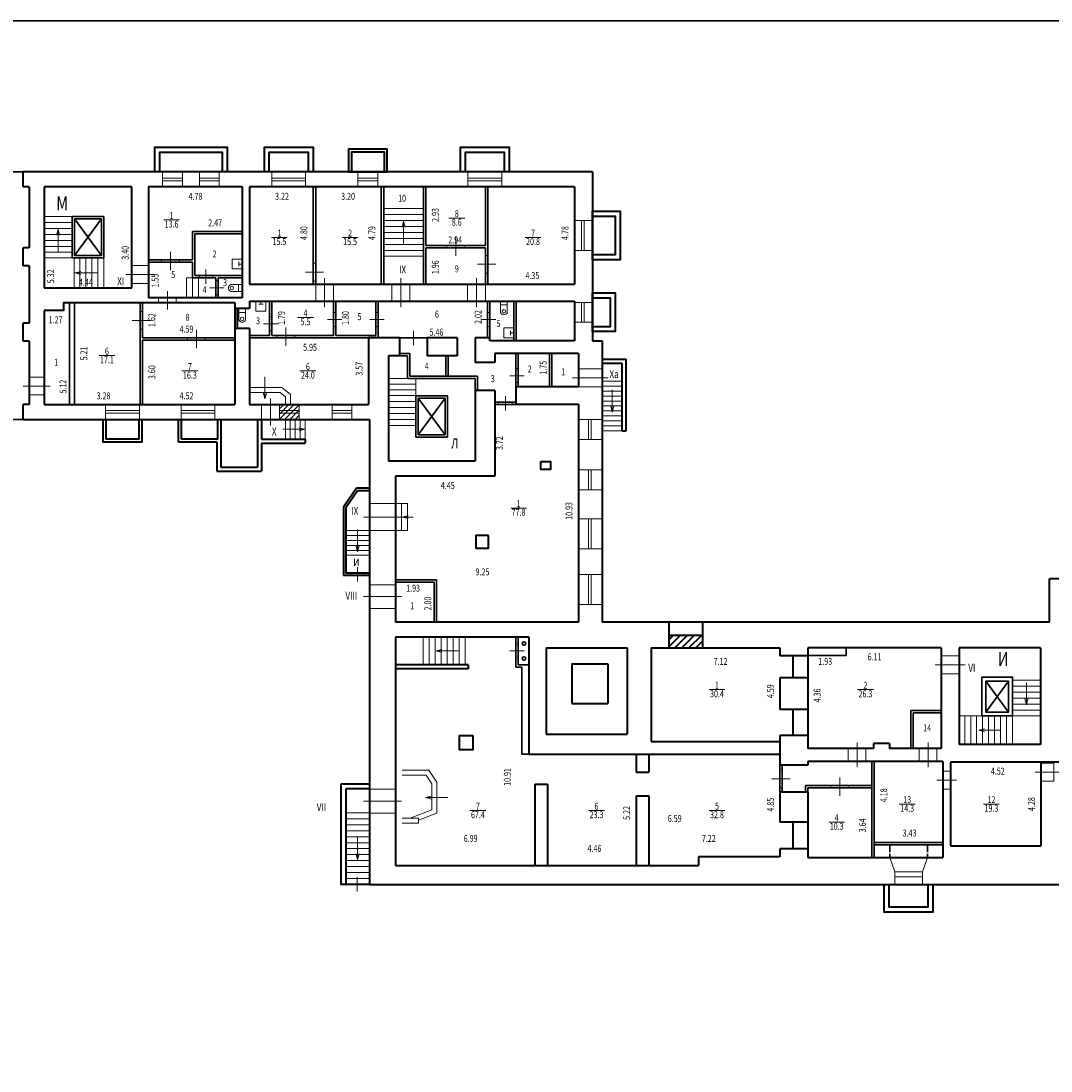
# Model space of a CAD drawing. Units: inches. Extents: x 87122 to 339114, y -321357 to 600253.
# Drawn here: x 131758 to 183543, y 241654 to 294438 of the extents above; entities that cross this region are included whole.
import ezdxf

# ---------------------------------------------------------------- set-up
doc = ezdxf.new("R2010")
doc.units = ezdxf.units.IN
doc.header["$MEASUREMENT"] = 0
doc.linetypes.add('ACAD_ISO02W100', pattern=[15, 12, -3])
for name, color, linetype, lineweight in [('DOOR_BLK', 2, 'Continuous', 15), ('KOMN_TXT', 7, 'Continuous', 15), ('LEST_BLK', 5, 'Continuous', 15), ('SANO_BLK', 3, 'Continuous', 15), ('WIND_BLK', 4, 'Continuous', 15), ('Перегородки', 3, 'Continuous', 30), ('Стены наружные', 6, 'Continuous', 40), ('Тонкая', 7, 'Continuous', 30)]:
    doc.layers.add(name, color=color, linetype=linetype, lineweight=lineweight)
doc.styles.add('Arch-Dim', font='isocpeui.ttf')
doc.styles.add('Для размеров', font='arial.ttf', dxfattribs={"height": 0.4})

# ---------------------------------------------------------------- blocks, each defined once
blk = doc.blocks.new('str1')
at = {"layer": 'LEST_BLK'}
for q in [(267926, 278758), (268002, 277936), (268077, 278758)]:
    blk.add_line((268002, 279054), q, dxfattribs=at)
blk = doc.blocks.new('door900_900')
at = {"layer": 'DOOR_BLK'}
blk.add_line((287664, 286420), (287664, 287920), dxfattribs=at)
blk.add_lwpolyline([(288114, 286720), (288114, 287620), (287214, 287620), (287214, 286720)], close=True, dxfattribs=at)
blk = doc.blocks.new('door900_640')
at = {"layer": 'DOOR_BLK'}
blk.add_line((287664, 283434), (287664, 284674), dxfattribs=at)
blk.add_lwpolyline([(288114, 283734), (288114, 284374), (287214, 284374), (287214, 283734)], close=True, dxfattribs=at)
blk = doc.blocks.new('door900_380')
at = {"layer": 'DOOR_BLK'}
blk.add_line((282914, 283694), (282914, 284674), dxfattribs=at)
blk.add_lwpolyline([(283364, 283994), (283364, 284374), (282464, 284374), (282464, 283994)], close=True, dxfattribs=at)
blk = doc.blocks.new('ww900b')
at = {"layer": 'DOOR_BLK'}
blk.add_line((308946, 217680), (308946, 218600), dxfattribs=at)
blk.add_lwpolyline([(309396, 218080), (309396, 218200), (308496, 218200), (308496, 218080)], close=True, dxfattribs=at)
blk = doc.blocks.new('door1200_1300')
at = {"layer": 'DOOR_BLK'}
blk.add_line((226799, 279387), (226799, 281287), dxfattribs=at)
blk.add_lwpolyline([(227399, 279687), (227399, 280987), (226199, 280987), (226199, 279687)], close=True, dxfattribs=at)
blk = doc.blocks.new('ll9i')
at = {"layer": 'DOOR_BLK'}
blk.add_line((260877, 44237), (260877, 44957), dxfattribs=at)
blk.add_lwpolyline([(261327, 44597), (261327, 44597), (260427, 44597), (260427, 44597)], close=True, dxfattribs=at)
blk = doc.blocks.new('ww700p')
at = {"layer": 'DOOR_BLK'}
blk.add_line((319766, 220971), (319046, 220971), dxfattribs=at)
blk.add_lwpolyline([(319466, 221321), (319346, 221321), (319346, 220621), (319466, 220621)], close=True, dxfattribs=at)
blk = doc.blocks.new('door1350_1300')
at = {"layer": 'DOOR_BLK'}
blk.add_line((150847, 286269), (148947, 286269), dxfattribs=at)
blk.add_lwpolyline([(150547, 286944), (149247, 286944), (149247, 285594), (150547, 285594)], close=True, dxfattribs=at)
blk = doc.blocks.new('door900_1200')
at = {"layer": 'DOOR_BLK'}
blk.add_line((159447, 293267), (161247, 293267), dxfattribs=at)
blk.add_lwpolyline([(159747, 292817), (160947, 292817), (160947, 293717), (159747, 293717)], close=True, dxfattribs=at)
blk = doc.blocks.new('door900_850')
at = {"layer": 'DOOR_BLK'}
blk.add_line((199461, 296826), (199461, 298276), dxfattribs=at)
blk.add_lwpolyline([(199911, 297126), (199911, 297976), (199011, 297976), (199011, 297126)], close=True, dxfattribs=at)
blk = doc.blocks.new('door900_250')
at = {"layer": 'DOOR_BLK'}
blk.add_line((278165, 283789), (278165, 284709), dxfattribs=at)
blk.add_lwpolyline([(278615, 284124), (278615, 284374), (277715, 284374), (277715, 284124)], close=True, dxfattribs=at)
blk = doc.blocks.new('ss1')
at = {"layer": 'SANO_BLK'}
for points in [[(559164, -12799), (559765, -12799)], [(559695, -12799), (559695, -13278)], [(559954, -12799), (559765, -12799)], [(559954, -12799), (559954, -13278)], [(559666, -13278), (559164, -13278)], [(559765, -13278), (559666, -13278)], [(559954, -13278), (559765, -13278)]]:
    blk.add_lwpolyline(points, dxfattribs=at)
for centre, radius, start, end in [((559261, -13038), 259, 112.05082, 247.94918), ((559241, -13038), 121, 90, 270), ((559241, -13038), 121, 270, 90)]:
    blk.add_arc(centre, radius, start, end, dxfattribs=at)
blk = doc.blocks.new('ss6')
at = {"layer": 'SANO_BLK'}
for p, q in [((717216, 90936), (717716, 90936)), ((717716, 90936), (717716, 90436)), ((717716, 90436), (717216, 90436))]:
    blk.add_line(p, q, dxfattribs=at)
for points in [[(717216, 90936), (717216, 90736)], [(717375, 90578), (717375, 90794)], [(717216, 90736), (717216, 90636)], [(717216, 90686), (717375, 90686)], [(717216, 90636), (717216, 90436)]]:
    blk.add_lwpolyline(points, dxfattribs=at)
blk = doc.blocks.new('door900_750')
at = {"layer": 'DOOR_BLK'}
blk.add_line((287664, 286570), (287664, 287920), dxfattribs=at)
blk.add_lwpolyline([(288114, 286870), (288114, 287620), (287214, 287620), (287214, 286870)], close=True, dxfattribs=at)
blk = doc.blocks.new('d4r')
at = {"layer": 'WIND_BLK'}
blk.add_lwpolyline([(98295, 226071), (98295, 225321), (99995, 225321), (99995, 226071)], close=True, dxfattribs=at)
for points in [[(99995, 225766), (98295, 225766)], [(99995, 225626), (98295, 225626)]]:
    blk.add_lwpolyline(points, dxfattribs=at)
blk = doc.blocks.new('ff5')
at = {"layer": 'WIND_BLK'}
blk.add_lwpolyline([(147394, 288674), (147394, 287924), (148394, 287924), (148394, 288674)], close=True, dxfattribs=at)
for points in [[(148394, 288369), (147394, 288369)], [(148394, 288229), (147394, 288229)]]:
    blk.add_lwpolyline(points, dxfattribs=at)

msp = doc.modelspace()

# ---------------------------------------------------------------- hatches: boundary and pattern name
at = {"layer": 'WIND_BLK'}
h = msp.add_hatch(dxfattribs=at)
h.set_pattern_fill('ANSI31', color=256, scale=1500, angle=-180)
h.paths.add_polyline_path([(145748, 275161), (144748, 275161), (144748, 274411), (145748, 274411)])
at = {"layer": 'Стены наружные'}
h = msp.add_hatch(dxfattribs=at)
h.set_pattern_fill('ANSI31', color=256, scale=2000, angle=-180)
h.paths.add_polyline_path([(166046, 263561), (164346, 263561), (164346, 262921), (166046, 262921)])

# ---------------------------------------------------------------- linework, layer by layer
at = {"layer": 'KOMN_TXT'}
for points in [[(153270, 284533), (154065, 284533)], [(138931, 284440), (139725, 284440)], [(144354, 283559), (145148, 283559)], [(147906, 283559), (148700, 283559)], [(157104, 283559), (157899, 283559)], [(145665, 279532), (146460, 279532)], [(135681, 277618), (136476, 277618)], [(139852, 276845), (140647, 276845)], [(145785, 276845), (146579, 276845)], [(156378, 269953), (157173, 269953)], [(166350, 260826), (167145, 260826)], [(173817, 260826), (174612, 260826)], [(175917, 255074), (176712, 255074)], [(180150, 255074), (180944, 255074)], [(154332, 254750), (155127, 254750)], [(160294, 254750), (161088, 254750)], [(166350, 254750), (167145, 254750)], [(172370, 254166), (173165, 254166)]]:
    msp.add_lwpolyline(points, dxfattribs=at)
at = {"layer": 'LEST_BLK'}
for p, q in [((132924, 284609), (134324, 284609)), ((149994, 285009), (151994, 285009)), ((149994, 284709), (151994, 284709)), ((132924, 284309), (134324, 284309)), ((132924, 284009), (134324, 284009)), ((149994, 284409), (151994, 284409)), ((149994, 284109), (151994, 284109)), ((132924, 283709), (134324, 283709)), ((149994, 283809), (151994, 283809)), ((149994, 283509), (151994, 283509)), ((132924, 283409), (134324, 283409)), ((132924, 283109), (134324, 283109)), ((149994, 283209), (151994, 283209)), ((132924, 282809), (134324, 282809)), ((132924, 282529), (134324, 282529)), ((134424, 281019), (134424, 282529)), ((134724, 281019), (134724, 282529)), ((135024, 281019), (135024, 282529)), ((135324, 281019), (135324, 282529)), ((135624, 281019), (135624, 282529)), ((135924, 281019), (135924, 282529)), ((149994, 282909), (151994, 282909)), ((149994, 282609), (151994, 282609)), ((140074, 281519), (140074, 280519)), ((140674, 281519), (140074, 281519)), ((140374, 281519), (140374, 280519)), ((140674, 281519), (140674, 280519)), ((151609, 276469), (150234, 276469)), ((151609, 276183), (150234, 276183)), ((151609, 275591), (151609, 276469)), ((160984, 276335), (161984, 276335)), ((160984, 276085), (161984, 276085)), ((143254, 276011), (144867, 276011)), ((143254, 275761), (144781, 275761)), ((145054, 275547), (144781, 275761)), ((145304, 275669), (144867, 276011)), ((145054, 275547), (145054, 275161)), ((145304, 275669), (145304, 275161)), ((151609, 275897), (150234, 275897)), ((151609, 275611), (150234, 275611)), ((160984, 275835), (161984, 275835)), ((160984, 275585), (161984, 275585)), ((151609, 275311), (150234, 275311)), ((151609, 275011), (150234, 275011)), ((160984, 275335), (161984, 275335)), ((160984, 275085), (161984, 275085)), ((151609, 274711), (150234, 274711)), ((160984, 274835), (161984, 274835)), ((160984, 274585), (161984, 274585)), ((145048, 274411), (145048, 273411)), ((145298, 274411), (145298, 273411)), ((145548, 274411), (145548, 273411)), ((145798, 274411), (145798, 273411)), ((146048, 274411), (146048, 273411)), ((151609, 274111), (150209, 274111)), ((151609, 274411), (150234, 274411)), ((160984, 274335), (161984, 274335)), ((160984, 274085), (161984, 274085)), ((160984, 273835), (161984, 273835)), ((150584, 270177), (151184, 270177)), ((150884, 270177), (150884, 268827)), ((151184, 270177), (151184, 268827)), ((150924, 269502), (151220, 269577)), ((150924, 269502), (151483, 269502)), ((150924, 269502), (151220, 269426)), ((149284, 268827), (148084, 268827)), ((150584, 268827), (151184, 268827)), ((149284, 268577), (148084, 268577)), ((149284, 268327), (148084, 268327)), ((149284, 268077), (148084, 268077)), ((149284, 267827), (148084, 267827)), ((149284, 267577), (148084, 267577)), ((151984, 263471), (151984, 262071)), ((152284, 263471), (152284, 262071)), ((152584, 263471), (152584, 262071)), ((152884, 263471), (152884, 262071)), ((153184, 263471), (153184, 262071)), ((153484, 263471), (153484, 262071)), ((153784, 263471), (153784, 262071)), ((154084, 263471), (154084, 262071)), ((181604, 261301), (183009, 261301)), ((181604, 261001), (183009, 261001)), ((181604, 260701), (183009, 260701)), ((181604, 260401), (183009, 260401)), ((181604, 260101), (183009, 260101)), ((181604, 259801), (183009, 259801)), ((178919, 259501), (183009, 259501)), ((179204, 258045), (179204, 259475)), ((179504, 258071), (179504, 259501)), ((179804, 258071), (179804, 259501)), ((180104, 258071), (180104, 259501)), ((180404, 258071), (180404, 259501)), ((180704, 258071), (180704, 259501)), ((181004, 258071), (181004, 259501)), ((181304, 258071), (181304, 259501)), ((181604, 258071), (181604, 259501)), ((150922, 256769), (152254, 256769)), ((152254, 256769), (152658, 256175)), ((150922, 256519), (152122, 256519)), ((152122, 256519), (152408, 256098)), ((152408, 256098), (152408, 254791)), ((152658, 256175), (152658, 254620)), ((149284, 254631), (148084, 254631)), ((151326, 254369), (152408, 254791)), ((151751, 254267), (152658, 254620)), ((149284, 254331), (148084, 254331)), ((149284, 254031), (148084, 254031)), ((150922, 254369), (151751, 254369)), ((150922, 254119), (151751, 254119)), ((151751, 254369), (151751, 254119)), ((149284, 253731), (148084, 253731)), ((149284, 253431), (148084, 253431)), ((149284, 253131), (148084, 253131)), ((149284, 252831), (148084, 252831)), ((149284, 252531), (148084, 252531)), ((149284, 252231), (148084, 252231)), ((149284, 251931), (148084, 251931)), ((149284, 251631), (148084, 251631)), ((149284, 251331), (148084, 251331))]:
    msp.add_line(p, q, dxfattribs=at)
at = {"layer": 'WIND_BLK'}
for p, q in [((175434, 252381), (175684, 251671)), ((177334, 252381), (177084, 251671)), ((175684, 251671), (177084, 251671)), ((175684, 251671), (175684, 251031)), ((175684, 251421), (177084, 251421)), ((177084, 251671), (177084, 251031))]:
    msp.add_line(p, q, dxfattribs=at)
for points in [[(160484, 282904), (159584, 282904), (159584, 284404), (160484, 284404)], [(160484, 279295), (159584, 279295), (159584, 280295), (160484, 280295)], [(144748, 275161), (144748, 274411), (145748, 274411), (145748, 275161)], [(147394, 275161), (147394, 274411), (148394, 274411), (148394, 275161)], [(160984, 273401), (159784, 273401), (159784, 274401), (160984, 274401)], [(160984, 270877), (159784, 270877), (159784, 271877), (160984, 271877)], [(160984, 267908), (159784, 267908), (159784, 269408), (160984, 269408)], [(160984, 265112), (159784, 265112), (159784, 266612), (160984, 266612)]]:
    msp.add_lwpolyline(points, close=True, dxfattribs=at)
for points in [[(159939, 284404), (159939, 282904)], [(160079, 284404), (160079, 282904)], [(159939, 280295), (159939, 279295)], [(160079, 280295), (160079, 279295)], [(145748, 274856), (144748, 274856)], [(145748, 274716), (144748, 274716)], [(148394, 274856), (147394, 274856)], [(148394, 274716), (147394, 274716)], [(160289, 274401), (160289, 273401)], [(160429, 274401), (160429, 273401)], [(160289, 271877), (160289, 270877)], [(160429, 271877), (160429, 270877)], [(160289, 269408), (160289, 267908)], [(160429, 269408), (160429, 267908)], [(160289, 266612), (160289, 265112)], [(160429, 266612), (160429, 265112)]]:
    msp.add_lwpolyline(points, dxfattribs=at)
at = {"layer": 'Перегородки'}
for p, q in [((146454, 286099), (146454, 281209)), ((146574, 286099), (146574, 281209)), ((149874, 286099), (149874, 281209)), ((149994, 286099), (149994, 281209)), ((151994, 286099), (151994, 281209)), ((152114, 286099), (152114, 283149)), ((155114, 286099), (155114, 283149)), ((155234, 286099), (155234, 281209)), ((134324, 284609), (135924, 284609)), ((134324, 282529), (134324, 284609)), ((135924, 282529), (135924, 284609)), ((134444, 282649), (134444, 284489)), ((134444, 284489), (135804, 284489)), ((135804, 282649), (135804, 284489)), ((140374, 283859), (140374, 282439)), ((142874, 283859), (140374, 283859)), ((140494, 283739), (140494, 281639)), ((142874, 283739), (140494, 283739)), ((155114, 283149), (152114, 283149)), ((155114, 283029), (152114, 283029)), ((152114, 283029), (152114, 281209)), ((155114, 283029), (155114, 281209)), ((134324, 282529), (135924, 282529)), ((135804, 282649), (134444, 282649)), ((140374, 282439), (138174, 282439)), ((140374, 282319), (138174, 282319)), ((140374, 282319), (140374, 281519)), ((141554, 281519), (140374, 281519)), ((142874, 281639), (140494, 281639)), ((141554, 281519), (141554, 280519)), ((142874, 281519), (141674, 281519)), ((141674, 281519), (141674, 280519)), ((144254, 280359), (144254, 278631)), ((144374, 280359), (144374, 278631)), ((147474, 280359), (147474, 278631)), ((147594, 280359), (147594, 278631)), ((149594, 280359), (149594, 278631)), ((149714, 280359), (149714, 278511)), ((155214, 278511), (155214, 280359)), ((155334, 278511), (155334, 280359)), ((156534, 278361), (156534, 280359)), ((156654, 278361), (156654, 280359)), ((134194, 280269), (134194, 275161)), ((134444, 280269), (134444, 275161)), ((137744, 280269), (137744, 275161)), ((137864, 280269), (137864, 278511)), ((142504, 278511), (137864, 278511)), ((142504, 278391), (137864, 278391)), ((137864, 278391), (137864, 275161)), ((144254, 278631), (143254, 278631)), ((149714, 278511), (143254, 278511)), ((147474, 278631), (144374, 278631)), ((149594, 278631), (147594, 278631)), ((150784, 278511), (152184, 278511)), ((150784, 277731), (151314, 277731)), ((151314, 277731), (151314, 276589)), ((156634, 276051), (156634, 277721)), ((156754, 276051), (156754, 277721)), ((158334, 276051), (158334, 277721)), ((158454, 276051), (158454, 277721)), ((150784, 277611), (151194, 277611)), ((151194, 277611), (151194, 276469)), ((153114, 277611), (153114, 276589)), ((153234, 277611), (153234, 276589)), ((151314, 276589), (154704, 276589)), ((154704, 275871), (154704, 276589)), ((151194, 276469), (154584, 276469)), ((154584, 275871), (154584, 276469)), ((151609, 275591), (153209, 275591)), ((151609, 275591), (151609, 273511)), ((153209, 275591), (153209, 273511)), ((153089, 275471), (151729, 275471)), ((151729, 275471), (151729, 273631)), ((153089, 275471), (153089, 273631)), ((156634, 275271), (155584, 275271)), ((156634, 275151), (155584, 275151)), ((151609, 273511), (153209, 273511)), ((151729, 273631), (153089, 273631)), ((152654, 266341), (150584, 266341)), ((152534, 266221), (150584, 266221)), ((152534, 266221), (152534, 264221)), ((152654, 266341), (152654, 264221)), ((156634, 263471), (156634, 261951)), ((156754, 263471), (156754, 262071)), ((156934, 261951), (156634, 261951)), ((157284, 262071), (156754, 262071)), ((156934, 261951), (156934, 257581)), ((178019, 259781), (176499, 259781)), ((176499, 259781), (176499, 257861)), ((176619, 259661), (176619, 257861)), ((178019, 259661), (176619, 259661)), ((157284, 257581), (156934, 257581)), ((174539, 257221), (174539, 252381)), ((174659, 257221), (174659, 252381)), ((169914, 257021), (169914, 255671)), ((170034, 257021), (170034, 255671)), ((171194, 256001), (174539, 256001)), ((171194, 256001), (171194, 255671)), ((171314, 255881), (174539, 255881)), ((171314, 255881), (171314, 255671)), ((178109, 253141), (174659, 253141)), ((178109, 253021), (174659, 253021))]:
    msp.add_line(p, q, dxfattribs=at)
for points in [[(180064, 261456), (181604, 261456), (181604, 259501), (180064, 259501)], [(180264, 261256), (181404, 261256), (181404, 259701), (180264, 259701)]]:
    msp.add_lwpolyline(points, close=True, dxfattribs=at)
for centre in [(157044, 263147), (157044, 262394)]:
    msp.add_circle(centre, 88.7, dxfattribs=at)
at = {"layer": 'Стены наружные'}
for p, q in [((131874, 286099), (131874, 286849)), ((160484, 286849), (131874, 286849)), ((160484, 286849), (160484, 278361)), ((132174, 286099), (131874, 286099)), ((132174, 286099), (132174, 283029)), ((137324, 286099), (132924, 286099)), ((132924, 286099), (132924, 281019)), ((137324, 281019), (137324, 286099)), ((142874, 286099), (142874, 280519)), ((159584, 286099), (143254, 286099)), ((143254, 286099), (143254, 281209)), ((159584, 286099), (159584, 281209)), ((131874, 282129), (131874, 283029)), ((132174, 283029), (131874, 283029)), ((132174, 282129), (131874, 282129)), ((132174, 282129), (132174, 279241)), ((132924, 281019), (137324, 281019)), ((143254, 281209), (159584, 281209)), ((142874, 280519), (138174, 280519)), ((143254, 280359), (143254, 279979)), ((143254, 280359), (159584, 280359)), ((159584, 280359), (159584, 278361)), ((132924, 279869), (132924, 275161)), ((142504, 280269), (138174, 280269)), ((142504, 280269), (142504, 275161)), ((143254, 279979), (142504, 279979)), ((142624, 279979), (142624, 278979)), ((131874, 278341), (131874, 279241)), ((132174, 279241), (131874, 279241)), ((143254, 278979), (142504, 278979)), ((143254, 278979), (143254, 275161)), ((132174, 278341), (131874, 278341)), ((132174, 278341), (132174, 275161)), ((149234, 278511), (149234, 275161)), ((150784, 278511), (149234, 278511)), ((150784, 278511), (150784, 277611)), ((153684, 278511), (152184, 278511)), ((152184, 278511), (152184, 277611)), ((153684, 278511), (153684, 277611)), ((154584, 278511), (154584, 277271)), ((155334, 278511), (154584, 278511)), ((155334, 278361), (155334, 278511)), ((159584, 278361), (155334, 278361)), ((160484, 278361), (160984, 278361)), ((160984, 278361), (160984, 264221)), ((155584, 277721), (155584, 277271)), ((159784, 277721), (155584, 277721)), ((159784, 277721), (159784, 276051)), ((150234, 277611), (150234, 272311)), ((150784, 277611), (150234, 277611)), ((153684, 277611), (152184, 277611)), ((155584, 277271), (154584, 277271)), ((160984, 277435), (162184, 277435)), ((160984, 277235), (161984, 277235)), ((161984, 273835), (161984, 277235)), ((162184, 273835), (162184, 277435)), ((155584, 275871), (154584, 275871)), ((154584, 275871), (154584, 272311)), ((155584, 275871), (155584, 271561)), ((159784, 276051), (156634, 276051)), ((156634, 276051), (156634, 275151)), ((131874, 274411), (131874, 275161)), ((132174, 275161), (131874, 275161)), ((132924, 275161), (142504, 275161)), ((143254, 275161), (149234, 275161)), ((159784, 275151), (156634, 275151)), ((159784, 275151), (159784, 264221)), ((131874, 274411), (149284, 274411)), ((139679, 273263), (139679, 274411)), ((139829, 273413), (139829, 274411)), ((141648, 273413), (141648, 274411)), ((141798, 274411), (141798, 272011)), ((143648, 274411), (143648, 272011)), ((143848, 274411), (143848, 273411)), ((149284, 274411), (149284, 251031)), ((161984, 273835), (162184, 273835)), ((141598, 273263), (139679, 273263)), ((141648, 273413), (139829, 273413)), ((141598, 273263), (141598, 271811)), ((143848, 273411), (146048, 273411)), ((143848, 273211), (146048, 273211)), ((143848, 273211), (143848, 271811)), ((146048, 273411), (146048, 273211)), ((141798, 272011), (143648, 272011)), ((154584, 272311), (150234, 272311)), ((141598, 271811), (143848, 271811)), ((155584, 271561), (150584, 271561)), ((150584, 271561), (150584, 264221)), ((148621, 270947), (147964, 270002)), ((148684, 270827), (148084, 269964)), ((149284, 270947), (148621, 270947)), ((149284, 270827), (148684, 270827)), ((147964, 270002), (147964, 266557)), ((148084, 269964), (148084, 266677)), ((149284, 266677), (148084, 266677)), ((149284, 266557), (147964, 266557)), ((191631, 266401), (183471, 266401)), ((183471, 264221), (183471, 266401)), ((159784, 264221), (150584, 264221)), ((183471, 264221), (160984, 264221)), ((164346, 262921), (164346, 264221)), ((166046, 262921), (166046, 264221)), ((150584, 263471), (150584, 251981)), ((157284, 263471), (150584, 263471)), ((157284, 263471), (157284, 257581)), ((164346, 263561), (166046, 263561)), ((158159, 262921), (158159, 258581)), ((158159, 262921), (162234, 262921)), ((162234, 262921), (162234, 258581)), ((163434, 262921), (163434, 258221)), ((163434, 262921), (169914, 262921)), ((169914, 262921), (169914, 262521)), ((178019, 262921), (171314, 262921)), ((171314, 262921), (171314, 257861)), ((178019, 262921), (178019, 257861)), ((183009, 262921), (178919, 262921)), ((178919, 262921), (178919, 258071)), ((183009, 262921), (183009, 258071)), ((171314, 262521), (169914, 262521)), ((170564, 262521), (170564, 261421)), ((154234, 262071), (150584, 262071)), ((154234, 261871), (150584, 261871)), ((154234, 262071), (154234, 261871)), ((159459, 262121), (159459, 260121)), ((159459, 262121), (161259, 262121)), ((161259, 262121), (161259, 260121)), ((171314, 261421), (169914, 261421)), ((169914, 261421), (169914, 259821)), ((159459, 260121), (161259, 260121)), ((171314, 259821), (169914, 259821)), ((170564, 259821), (170564, 258521)), ((158159, 258581), (162234, 258581)), ((163434, 258221), (169914, 258221)), ((171314, 258521), (169914, 258521)), ((169914, 258521), (169914, 257021)), ((171314, 257864), (171314, 257861)), ((174619, 257861), (171314, 257861)), ((175419, 258111), (174619, 258111)), ((174619, 258111), (174619, 257861)), ((175419, 258111), (175419, 257861)), ((178019, 257861), (175419, 257861)), ((183009, 258071), (178919, 258071)), ((157284, 257581), (169914, 257581)), ((162684, 257581), (162684, 256681)), ((163324, 257581), (163324, 256681)), ((178109, 257221), (171314, 257221)), ((171314, 257221), (171314, 257021)), ((178109, 257221), (178109, 252381)), ((178489, 257171), (178489, 252971)), ((184209, 257171), (178489, 257171)), ((183039, 257171), (183039, 252971)), ((162684, 256681), (163324, 256681)), ((171314, 257021), (169914, 257021)), ((147834, 256081), (147834, 251031)), ((149284, 256081), (147834, 256081)), ((157584, 256081), (157584, 251981)), ((157584, 256081), (158224, 256081)), ((158224, 256081), (158224, 251981)), ((148084, 255831), (148084, 251031)), ((149284, 255831), (148084, 255831)), ((162684, 255481), (163324, 255481)), ((162684, 255481), (162684, 251981)), ((163324, 255481), (163324, 251981)), ((171314, 255671), (169914, 255671)), ((169914, 255671), (169914, 254171)), ((171314, 255671), (171314, 252381)), ((171314, 254171), (169914, 254171)), ((170564, 254171), (170564, 252821)), ((178489, 252971), (183039, 252971)), ((165814, 252421), (165814, 251981)), ((169914, 252421), (165814, 252421)), ((171314, 252821), (169914, 252821)), ((169914, 252821), (169914, 252421)), ((171314, 252381), (178109, 252381)), ((150584, 251981), (165814, 251981)), ((149284, 251031), (147834, 251031)), ((149284, 251031), (196179, 251031))]:
    msp.add_line(p, q, dxfattribs=at)
for points in [[(142121, 286849), (138480, 286849), (138480, 288097), (142121, 288097)], [(141871, 286849), (138730, 286849), (138730, 287847), (141871, 287847)], [(146441, 286849), (143993, 286849), (143993, 288097), (146441, 288097)], [(146191, 286849), (144243, 286849), (144243, 287847), (146191, 287847)], [(148227, 286849), (150175, 286849), (150175, 287997), (148227, 287997)], [(148377, 286849), (150025, 286849), (150025, 287847), (148377, 287847)], [(156303, 286849), (153855, 286849), (153855, 288097), (156303, 288097)], [(156053, 286849), (154105, 286849), (154105, 287847), (156053, 287847)], [(160484, 282430), (160484, 284878), (161881, 284878), (161881, 282430)], [(160484, 282680), (160484, 284628), (161631, 284628), (161631, 282680)], [(160484, 278821), (160484, 280768), (161631, 280768), (161631, 278821)], [(160484, 279071), (160484, 280518), (161381, 280518), (161381, 279071)], [(135890, 274411), (137837, 274411), (137837, 273263), (135890, 273263)], [(136040, 274411), (137687, 274411), (137687, 273413), (136040, 273413)], [(157890, 272295), (158379, 272295), (158379, 271900), (157890, 271900)], [(155258, 268576), (154618, 268576), (154618, 267936), (155258, 267936)], [(154491, 258509), (153791, 258509), (153791, 257809), (154491, 257809)], [(175160, 251031), (177608, 251031), (177608, 249633), (175160, 249633)], [(175410, 251031), (177358, 251031), (177358, 249883), (175410, 249883)]]:
    msp.add_lwpolyline(points, close=True, dxfattribs=at)
for points in [[(142874, 286099), (138174, 286099), (138174, 280519)], [(138174, 280269), (133894, 280269), (133894, 279889), (132924, 279889)]]:
    msp.add_lwpolyline(points, dxfattribs=at)
at = {"layer": 'Тонкая'}
for p, q in [((122384, 286849), (131874, 286849)), ((134444, 282649), (135804, 284489)), ((135804, 282649), (134444, 284489)), ((151729, 275471), (153089, 273631)), ((153089, 275471), (151729, 273631)), ((122384, 274411), (131874, 274411)), ((173244, 262921), (173244, 262541)), ((173244, 262541), (171314, 262541)), ((181404, 261256), (180264, 259701)), ((180264, 261256), (181404, 259701))]:
    msp.add_line(p, q, dxfattribs=at)
at = {"layer": 'Тонкая', "linetype": 'ACAD_ISO02W100', "ltscale": 30}
for p, q in [((175434, 253021), (175434, 252381)), ((177334, 253021), (177334, 252381))]:
    msp.add_line(p, q, dxfattribs=at)
at = {"layer": 'Тонкая'}
msp.add_lwpolyline([(87122, 294438), (338555, 294438), (338555, 232858), (87122, 232858)], close=True, dxfattribs=at)

# ---------------------------------------------------------------- block references
at = {"layer": 'Перегородки'}
for name, p in [('d4r', (46072, 60778)), ('d4r', (55934, 60778)), ('ww900b', (-155332, 64950)), ('ww900b', (-169672, 64240)), ('ww700p', (-177792, 60048)), ('ww700p', (-171872, 58464)), ('ww700p', (-169752, 58464)), ('ww700p', (-164132, 58464)), ('ww700p', (-175092, 58247)), ('ww900b', (-168372, 60311)), ('ww900b', (-163879, 60431)), ('ll9i', (-109393, 233913)), ('ww700p', (-162712, 55637)), ('d4r', (37719, 49090)), ('d4r', (41508, 49090)), ('ww700p', (-162712, 41800)), ('ww900b', (-136019, 37801)), ('ll9i', (-112219, 206433))]:
    msp.add_blockref(name, p, dxfattribs=at)
for name, p, rotation in [('ss6', (860090, 372907), 180), ('ww900b', (-62966, 591152), 270), ('ww700p', (362029, -37827), 90), ('ww900b', (-71626, 590759), 270), ('ww900b', (-80336, 588336), 270), ('ss6', (873750, 369441), 180), ('ww700p', (377080, -44196), 90), ('ww700p', (369655, -52789), 90), ('ww900b', (388114, -52601), 90)]:
    msp.add_blockref(name, p, dxfattribs=dict(at, rotation=rotation))
at = {"layer": 'Перегородки', "xscale": 0.7200000000000001, "yscale": 0.7200000000000001, "zscale": 0.7200000000000001}
msp.add_blockref('ss1', (-260293, 290406), dxfattribs=at)
at = {"layer": 'Перегородки', "xscale": -1, "rotation": 90}
msp.add_blockref('ss6', (234506, 997575), dxfattribs=at)
at = {"layer": 'Перегородки', "xscale": -0.7200000000000001, "yscale": 0.7200000000000001, "zscale": 0.7200000000000001, "rotation": 270.0000000000001}
for p in [(165424, -122808), (152267, -123188)]:
    msp.add_blockref('ss1', p, dxfattribs=at)
at = {"layer": 'Тонкая'}
for name, p in [('ff5', (-8520, -1825)), ('ff5', (-6669, -1825)), ('ff5', (1307, -1825)), ('str1', (-117008, 5314)), ('str1', (-134378, 4914)), ('door900_850', (-52437, -16767)), ('door900_850', (-48609, -16767)), ('door900_850', (-44797, -16767)), ('door900_250', (-139048, -3855)), ('door900_1200', (37, -16767)), ('door900_750', (-143366, -12460)), ('door1350_1300', (37, -16767)), ('door900_640', (-113875, -26514)), ('door900_640', (-110305, -26514))]:
    msp.add_blockref(name, p, dxfattribs=at)
for name, p, rotation in [('door900_850', (-159802, 481150), 270), ('str1', (413519, 13772), 90), ('door900_750', (-154696, 563751), 270), ('str1', (429486, 553830), 180), ('door1200_1300', (430272, 38702), 90), ('str1', (431679, -5231), 90.00000000000001), ('door900_900', (-108701, 549735), 270), ('str1', (450308, 539120), 180), ('str1', (458962, -9216), 90), ('door900_640', (-100695, 544335), 270), ('door900_380', (-105885, 539185), 270), ('door1200_1300', (430272, 28421), 90), ('str1', (431154, -12604), 89.99999999999999), ('str1', (416686, 531326), 180)]:
    msp.add_blockref(name, p, dxfattribs=dict(at, rotation=rotation))
at = {"layer": 'Тонкая', "xscale": -1}
for p, rotation in [((-123984, 554490), 180), ((-133022, 5909), 270), ((-119318, 546806), 180)]:
    msp.add_blockref('str1', p, dxfattribs=dict(at, rotation=rotation))

# ---------------------------------------------------------------- texts
at = {"layer": 'KOMN_TXT'}
for s, insert, char_height, width, attachment_point, style in [('{\\W0.75;М}', (133828, 284928), 700, 962.09, 8, 'Arch-Dim'), ('{\\W0.75;4.78}', (140532, 285799), 350, 714.09, 2, 'Для размеров'), ('{\\W0.75;3.22}', (144881, 285799), 350, 714.09, 2, 'Для размеров'), ('{\\W0.75;3.20}', (148201, 285799), 350, 714.09, 2, 'Для размеров'), ('{\\W0.75;10}', (150914, 285352), 350, 726.72, 8, 'Для размеров'), ('{\\W0.75;1}', (139328, 284485), 350, 726.72, 8, 'Для размеров'), ('{\\W0.75;8}', (153667, 284578), 350, 726.72, 8, 'Для размеров'), ('{\\W0.75;13.6}', (139328, 284403), 350, 952.31, 2, 'Для размеров'), ('{\\W0.75;2.47}', (141519, 284119), 350, 1498.5, 8, 'Для размеров'), ('{\\W0.75;8.6}', (153667, 284496), 350, 952.31, 2, 'Для размеров'), ('{\\W0.75;15.5}', (144751, 283523), 350, 952.31, 2, 'Для размеров'), ('{\\W0.75;1}', (144751, 283604), 350, 726.72, 8, 'Для размеров'), ('{\\W0.75;15.5}', (148303, 283523), 350, 952.31, 2, 'Для размеров'), ('{\\W0.75;2}', (148303, 283604), 350, 726.72, 8, 'Для размеров'), ('{\\W0.75;2.94}', (153586, 283259), 350, 1498.5, 8, 'Для размеров'), ('{\\W0.75;20.8}', (157502, 283523), 350, 952.31, 2, 'Для размеров'), ('{\\W0.75;7}', (157502, 283604), 350, 726.72, 8, 'Для размеров'), ('{\\W0.75;2}', (141488, 282551), 350, 726.72, 8, 'Для размеров'), ('{\\W0.75;5}', (139416, 281517), 350, 726.72, 8, 'Для размеров'), ('{\\W0.75;IX}', (150942, 282145), 400, 952.31, 2, 'Для размеров'), ('{\\W0.75;9}', (153667, 281807), 350, 726.72, 8, 'Для размеров'), ('{\\W0.75;4.44}', (135019, 281129), 350, 1498.5, 8, 'Для размеров'), ('{\\W0.75;XI}', (136772, 281554), 400, 952.31, 2, 'Для размеров'), ('{\\W0.75;3}', (142016, 281110), 350, 726.72, 8, 'Для размеров'), ('{\\W0.75;4.35}', (157467, 281469), 350, 1498.5, 8, 'Для размеров'), ('{\\W0.75;4}', (140989, 280757), 350, 726.72, 8, 'Для размеров'), ('{\\W0.75;4}', (146063, 279576), 350, 726.72, 8, 'Для размеров'), ('{\\W0.75;6}', (152667, 279528), 350, 726.72, 8, 'Для размеров'), ('{\\W0.75;1.27}', (133497, 279589), 350, 714.09, 2, 'Для размеров'), ('{\\W0.75;8}', (140129, 279373), 350, 726.72, 8, 'Для размеров'), ('{\\W0.75;3}', (143675, 279194), 350, 726.72, 8, 'Для размеров'), ('{\\W0.75;5.5}', (146063, 279495), 350, 952.31, 2, 'Для размеров'), ('{\\W0.75;5}', (148773, 279401), 350, 726.72, 8, 'Для размеров'), ('{\\W0.75;5}', (155764, 279057), 350, 726.72, 8, 'Для размеров'), ('{\\W0.75;4.59}', (140079, 278771), 350, 1498.5, 8, 'Для размеров'), ('{\\W0.75;5.46}', (152644, 278621), 350, 1498.5, 8, 'Для размеров'), ('{\\W0.75;5.95}', (146289, 278211), 350, 714.09, 2, 'Для размеров'), ('{\\W0.75;6}', (136078, 277662), 350, 726.72, 8, 'Для размеров'), ('{\\W0.75;1}', (133530, 277113), 350, 726.72, 8, 'Для размеров'), ('{\\W0.75;17.1}', (136078, 277581), 350, 952.31, 2, 'Для размеров'), ('{\\W0.75;7}', (140249, 276890), 350, 726.72, 8, 'Для размеров'), ('{\\W0.75;6}', (146182, 276890), 350, 726.72, 8, 'Для размеров'), ('{\\W0.75;4}', (152157, 276916), 350, 726.72, 8, 'Для размеров'), ('{\\W0.75;2}', (157335, 276771), 350, 726.72, 8, 'Для размеров'), ('{\\W0.75;16.3}', (140249, 276808), 350, 952.31, 2, 'Для размеров'), ('{\\W0.75;24.0}', (146182, 276808), 350, 952.31, 2, 'Для размеров'), ('{\\W0.75;3}', (155478, 276283), 350, 726.72, 8, 'Для размеров'), ('{\\W0.75;1}', (159014, 276630), 350, 726.72, 8, 'Для размеров'), ('{\\W0.75;Xа}', (161578, 276485), 400, 952.31, 8, 'Для размеров'), ('{\\W0.75;3.28}', (135908, 275421), 350, 1498.5, 8, 'Для размеров'), ('{\\W0.75;4.52}', (140079, 275421), 350, 1498.5, 8, 'Для размеров'), ('{\\W0.75;X}', (144489, 273999), 400, 952.31, 2, 'Для размеров'), ('{\\W0.75;Л}', (153566, 273452), 500, 748.26, 2, 'Arch-Dim'), ('{\\W0.75;4.45}', (153213, 271261), 350, 714.09, 2, 'Для размеров'), ('{\\W0.75;1}', (156775, 269998), 350, 726.72, 8, 'Для размеров'), ('{\\W0.75;IX}', (148537, 270013), 400, 952.31, 2, 'Для размеров'), ('{\\W0.75;77.8}', (156775, 269916), 350, 952.31, 2, 'Для размеров'), ('{\\W0.75;и}', (148617, 267533), 500, 748.26, 2, 'Arch-Dim'), ('{\\W0.75;9.25}', (154959, 266570), 350, 1498.5, 8, 'Для размеров'), ('{\\W0.75;1.93}', (151471, 266101), 350, 714.09, 2, 'Для размеров'), ('{\\W0.75;VIII}', (148367, 265746), 400, 952.31, 2, 'Для размеров'), ('{\\W0.75;1}', (151418, 264860), 350, 726.72, 8, 'Для размеров'), ('{\\W0.75;7.12}', (166928, 262421), 350, 714.09, 2, 'Для размеров'), ('{\\W0.75;1.93}', (172191, 262421), 350, 714.09, 2, 'Для размеров'), ('{\\W0.75;6.11}', (174674, 262651), 350, 714.09, 2, 'Для размеров'), ('{\\W0.75;И}', (181141, 262016), 700, 962.09, 8, 'Arch-Dim'), ('{\\W0.75;VI}', (179562, 262125), 400, 952.31, 2, 'Для размеров'), ('{\\W0.75;30.4}', (166748, 260790), 350, 952.31, 2, 'Для размеров'), ('{\\W0.75;1}', (166748, 260871), 350, 726.72, 8, 'Для размеров'), ('{\\W0.75;26.3}', (174214, 260790), 350, 952.31, 2, 'Для размеров'), ('{\\W0.75;2}', (174214, 260871), 350, 726.72, 8, 'Для размеров'), ('{\\W0.75;14}', (177314, 258730), 350, 726.72, 8, 'Для размеров'), ('{\\W0.75;4.52}', (180867, 256901), 350, 714.09, 2, 'Для размеров'), ('{\\W0.75;13}', (176315, 255119), 350, 726.72, 8, 'Для размеров'), ('{\\W0.75;12}', (180547, 255119), 350, 726.72, 8, 'Для размеров'), ('{\\W0.75;VII}', (146865, 255117), 400, 952.31, 2, 'Для размеров'), ('{\\W0.75;7}', (154729, 254795), 350, 726.72, 8, 'Для размеров'), ('{\\W0.75;6}', (160691, 254795), 350, 726.72, 8, 'Для размеров'), ('{\\W0.75;5}', (166748, 254795), 350, 726.72, 8, 'Для размеров'), ('{\\W0.75;14.3}', (176315, 255037), 350, 952.31, 2, 'Для размеров'), ('{\\W0.75;19.3}', (180547, 255037), 350, 952.31, 2, 'Для размеров'), ('{\\W0.75;67.4}', (154729, 254714), 350, 952.31, 2, 'Для размеров'), ('{\\W0.75;23.3}', (160691, 254714), 350, 952.31, 2, 'Для размеров'), ('{\\W0.75;6.59}', (164623, 254171), 350, 1498.5, 8, 'Для размеров'), ('{\\W0.75;32.8}', (166748, 254714), 350, 952.31, 2, 'Для размеров'), ('{\\W0.75;4}', (172768, 254211), 350, 726.72, 8, 'Для размеров'), ('{\\W0.75;10.3}', (172768, 254129), 350, 952.31, 2, 'Для размеров'), ('{\\W0.75;6.99}', (154363, 253171), 350, 1498.5, 8, 'Для размеров'), ('{\\W0.75;7.22}', (166339, 253171), 350, 1498.5, 8, 'Для размеров'), ('{\\W0.75;3.43}', (176431, 253441), 350, 1498.5, 8, 'Для размеров'), ('{\\W0.75;4.46}', (160589, 252671), 350, 1498.5, 8, 'Для размеров')]:
    msp.add_mtext(s, dxfattribs=dict(at, insert=insert, char_height=char_height, width=width, attachment_point=attachment_point, style=style))
at = {"layer": 'KOMN_TXT', "char_height": 350, "width": 714.09, "rotation": 90, "style": 'Для размеров'}
for s, insert, attachment_point in [('{\\W0.75;2.93}', (152414, 284685), 2), ('{\\W0.75;4.80}', (146154, 283776), 8), ('{\\W0.75;4.79}', (149574, 283776), 8), ('{\\W0.75;4.78}', (159284, 283776), 8), ('{\\W0.75;3.40}', (137174, 282784), 8), ('{\\W0.75;5.32}', (133074, 281602), 2), ('{\\W0.75;1.96}', (152414, 282057), 2), ('{\\W0.75;1.55}', (138324, 281383), 2), ('{\\W0.75;1.79}', (144674, 279506), 2), ('{\\W0.75;1.80}', (147894, 279506), 2), ('{\\W0.75;2.02}', (154914, 279556), 8), ('{\\W0.75;1.62}', (138164, 279401), 2), ('{\\W0.75;5.21}', (134744, 277726), 2), ('{\\W0.75;3.60}', (138164, 276786), 2), ('{\\W0.75;3.57}', (148934, 276957), 8), ('{\\W0.75;1.75}', (158184, 277007), 8), ('{\\W0.75;5.12}', (134044, 276058), 8), ('{\\W0.75;3.72}', (155634, 273216), 2), ('{\\W0.75;10.93}', (159484, 269807), 8), ('{\\W0.75;2.00}', (152384, 265155), 8), ('{\\W0.75;4.59}', (169614, 260742), 8), ('{\\W0.75;4.36}', (171614, 260534), 2), ('{\\W0.75;10.91}', (156384, 256434), 8), ('{\\W0.75;4.18}', (174959, 255514), 2), ('{\\W0.75;5.22}', (162384, 254626), 8), ('{\\W0.75;4.85}', (169614, 255042), 8), ('{\\W0.75;4.28}', (182739, 255071), 8), ('{\\W0.75;3.64}', (174239, 254003), 8)]:
    msp.add_mtext(s, dxfattribs=dict(at, insert=insert, attachment_point=attachment_point))

doc.saveas('drawing.dxf')
